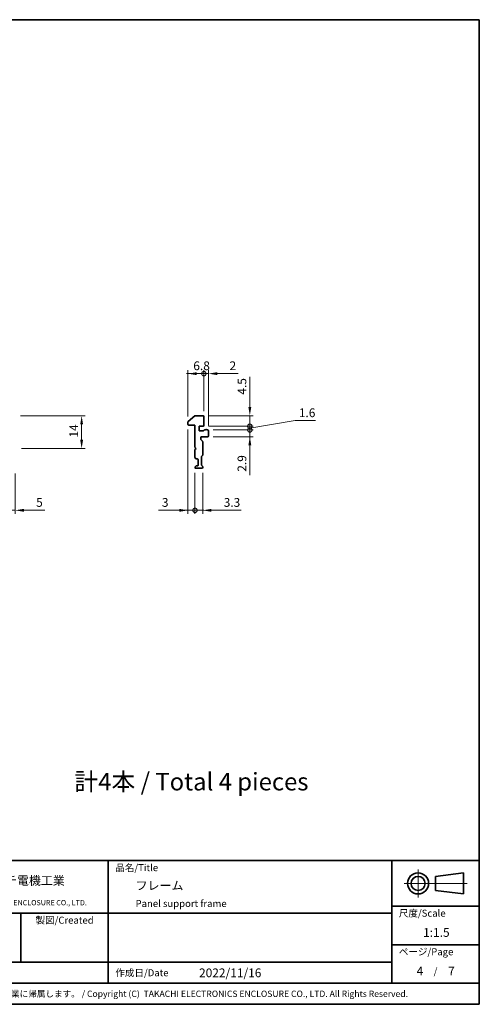
# Model space of a CAD drawing. Units: millimetres. Extents: x 0 to 10422, y 0 to 1827.
# Drawn here: x 6285 to 6482, y 0 to 422 of the extents above; entities that cross this region are included whole.
import ezdxf
from ezdxf.enums import TextEntityAlignment as Align

# ---------------------------------------------------------------- set-up
doc = ezdxf.new("R2010")
doc.units = ezdxf.units.MM
doc.header["$LTSCALE"] = 5.5
doc.linetypes.add('CHAIN', pattern=[0.35429999999999995, 0.2362, -0.0295, 0.0591, -0.0295])
doc.layers.get('Defpoints').update_dxf_attribs({"lineweight": 25})
for name, color, linetype, lineweight in [('Border (ISO)', 7, 'Continuous', 35), ('Dimension (ISO)', 7, 'Continuous', 18), ('Dimension (ISO) @ 1', 7, 'Continuous', 18), ('Hatch (ISO)', 1, 'Continuous', 18), ('Symbol (ISO)', 7, 'Continuous', 18), ('Title (ISO)', 7, 'Continuous', 35), ('Visible (ISO)', 7, 'Continuous', 35)]:
    doc.layers.add(name, color=color, linetype=linetype, lineweight=lineweight)
doc.styles.add('Note Text (TK)', font='MS PGothic.ttf')
doc.styles.add('文字スタイル40', font='MS PGothic.ttf')
doc.styles.add('文字スタイル67', font='arial.ttf')
doc.dimstyles.new('Default - Method 1b (TK)', dxfattribs={"dimscale": 5.5, "dimtxt": 2.5, "dimasz": 2.5, "dimexe": 1, "dimexo": 1.499999999999999, "dimgap": 1, "dimtad": 1, "dimrnd": 1e-08, "dimdsep": 46, "dimtxsty": 'Note Text (TK)', "dimcen": 0.09, "dimdle": 5, "dimclrd": 100, "dimclre": 100, "dimclrt": 7, "dimadec": 1, "dimazin": 1, "dimtfac": 1, "dimtmove": 0, "dimatfit": 3, "dimfxl": 1, "dimtolj": 1, "dimlwd": -1, "dimlwe": -1, "dimarcsym": 0})

# ---------------------------------------------------------------- blocks, each defined once
blk = doc.blocks.new('図面枠 tk図枠')
at = {"layer": 'Border (ISO)'}
for p, q in [((14.49999999999999, 289), (405.4999999999999, 289)), ((14.49999999999999, 289), (14.50000000000001, 8.000000000000007)), ((405.4999999999999, 289), (405.4999999999999, 8.000000000000007)), ((14.50000000000001, 8.000000000000007), (405.4999999999999, 8.000000000000007))]:
    blk.add_line(p, q, dxfattribs=at)
blk = doc.blocks.new('表題欄 tk表題欄')
at = {"layer": 'Hatch (ISO)'}
h = blk.add_hatch(color=256, dxfattribs=at)
edge = h.paths.add_edge_path(flags=0)
edge.add_arc((95.444849922821, 237.346881026017), 0.5958259999999996, 269.9999999999897, 360)
edge.add_line((96.040675922821, 237.3468810260171), (96.04067592282095, 240.7585970260168))
edge.add_arc((95.44484992282096, 240.7585970260169), 0.5958259999999996, 0, 90.0000000000068)
edge.add_line((95.44484992282091, 241.3544230260169), (79.00658192282103, 241.3544230260169))
edge.add_arc((79.00658192282103, 240.7585970260169), 0.5958259999999996, 90, 180)
edge.add_line((78.41075592282102, 240.7585970260168), (78.41075592282081, 237.3468810260171))
edge.add_arc((79.00658192282081, 237.3468810260168), 0.5958259999999996, 180, 270.0000000000205)
edge.add_line((79.00658192282103, 236.7510550260168), (95.44484992282091, 236.751055026017))
edge = h.paths.add_edge_path()
edge.add_line((77.70882392282107, 241.0034570260169), (77.70882392282107, 237.1020210260171))
edge.add_arc((78.41075592282097, 237.102021026017), 0.7019319999998935, 180, 270.000000000008)
edge.add_line((78.41075592282105, 236.4000890260172), (96.04067592282101, 236.4000890260172))
edge.add_arc((96.040675922821, 237.102021026017), 0.7019319999998921, 270, 360)
edge.add_line((96.7426079228209, 237.1020210260171), (96.74260792282098, 241.0034570260169))
edge.add_arc((96.04067592282107, 241.003457026017), 0.7019319999998921, 0, 90.00000000000873)
edge.add_line((96.04067592282095, 241.705389026017), (78.41075592282105, 241.7053890260169))
edge.add_arc((78.41075592282105, 241.0034570260169), 0.7019319999999984, 90.00000000000072, 180)
for points in [[(78.94128592282102, 240.1954190260171), (78.94128592282102, 239.7056990260171), (79.79013392282097, 239.7056990260171), (79.79013392282097, 237.7060090260171), (80.37779792282102, 237.7060090260171), (80.37779792282102, 239.7056990260171), (81.22664592282104, 239.7056990260171), (81.22664592282104, 240.1954190260171)], [(85.55355153134052, 237.7060090260171), (84.81294043548178, 238.9396854897348), (84.28739592282106, 238.3724785432585), (84.28739592282106, 237.7060090260171), (83.76502792282103, 237.7060090260171), (83.76502792282103, 240.1954190260171), (84.28739592282106, 240.1954190260171), (84.28739592282106, 239.1472136578642), (85.2586086041826, 240.1954190260171), (85.97643794456017, 240.1954190260171), (85.18872726044239, 239.3452627384302), (86.172817922821, 237.7060090260171)], [(91.96090243223207, 240.1954190260171), (91.96090243223207, 237.7060090260171), (92.4791894322321, 237.7060090260171), (92.4791894322321, 238.7058540260171), (93.63819343223211, 238.7058540260171), (93.63819343223211, 237.7060090260171), (94.15648043223207, 237.7060090260171), (94.15648043223207, 240.1954190260171), (93.63819343223211, 240.1954190260171), (93.63819343223211, 239.195574026017), (92.4791894322321, 239.195574026017), (92.4791894322321, 240.1954190260171)], [(94.71149643223212, 240.1954190260171), (94.71149643223212, 237.7060090260171), (95.2338644322322, 237.7060090260171), (95.2338644322322, 240.1954190260171)]]:
    blk.add_hatch(color=256, dxfattribs=at).paths.add_polyline_path(points)
h = blk.add_hatch(color=256, dxfattribs=at)
h.paths.add_polyline_path([(82.45967999495221, 238.7589070260171), (81.8218998506899, 238.7589070260171), (82.14078992282104, 239.627313026017)], flags=0)
h.paths.add_polyline_path([(82.64850318183746, 238.2447010260171), (81.63307666380464, 238.2447010260171), (81.43526189659153, 237.7060090260171), (80.81854592282102, 237.7060090260171), (81.73268992282102, 240.1954190260171), (82.54888992282102, 240.1954190260171), (83.46303392282098, 237.7060090260171), (82.84631794905052, 237.7060090260171)])
h = blk.add_hatch(color=256, dxfattribs=at)
h.paths.add_polyline_path([(87.39654585068993, 238.7589070260171), (88.03432599495216, 238.7589070260171), (87.71543592282107, 239.627313026017)], flags=0)
h.paths.add_polyline_path([(87.00990789659151, 237.7060090260171), (87.20772266380467, 238.2447010260171), (88.22314918183736, 238.2447010260171), (88.42096394905047, 237.7060090260171), (89.03767992282091, 237.7060090260171), (88.123535922821, 240.1954190260171), (87.30733592282104, 240.1954190260171), (86.39319192282105, 237.7060090260171)])
h = blk.add_hatch(color=256, dxfattribs=at)
edge = h.paths.add_edge_path()
edge.add_arc((90.39257192282079, 238.9507140260171), 1.273272000000011, 38.55054079078439, 336.5820184016556)
edge.add_line((91.56096443223191, 238.4446700260172), (91.04202846323602, 238.6694270587604))
edge.add_ellipse((90.392571922821, 238.9507140260171), major_axis=(0, -0.7998759999999119), ratio=0.8673469387756529, start_angle=128.5505407907963, end_angle=426.582018401653, ccw=False)
edge.add_line((90.96328818027123, 239.4055047731898), (91.38834540645578, 239.7442231660233))
at = {"layer": 'Title (ISO)'}
for p, q in [((74.70882392282105, 245.052739026017), (255.7088239228211, 245.052739026017)), ((74.70882392282105, 204.052739026017), (74.70882392282105, 245.052739026017)), ((149.7088239228211, 245.052739026017), (149.7088239228211, 210.052739026017)), ((230.7088239228211, 245.052739026017), (230.7088239228211, 210.052739026017)), ((255.7088239228211, 245.052739026017), (255.7088239228211, 204.052739026017)), ((243.2088239228211, 240.552739026017), (251.2088239228211, 241.552739026017)), ((243.2088239228211, 240.552739026017), (243.2088239228211, 236.552739026017)), ((251.2088239228211, 235.552739026017), (251.2088239228211, 241.552739026017)), ((243.2088239228211, 236.552739026017), (251.2088239228211, 235.552739026017)), ((230.7088239228211, 232.052739026017), (255.7088239228211, 232.052739026017)), ((74.70882392282105, 230.052739026017), (230.7088239228211, 230.0527390260171)), ((99.70882392282105, 230.052739026017), (99.70882392282108, 216.052739026017)), ((124.708823922821, 230.052739026017), (124.708823922821, 216.052739026017)), ((230.7088239228211, 221.052739026017), (255.7088239228211, 221.052739026017)), ((74.70882392282105, 216.052739026017), (230.7088239228211, 216.052739026017)), ((255.7088239228211, 210.052739026017), (74.70882392282105, 210.052739026017)), ((74.70882392282105, 204.052739026017), (255.7088239228211, 204.052739026017))]:
    blk.add_line(p, q, dxfattribs=at)
at = {"layer": 'Title (ISO)', "color": 4, "linetype": 'CHAIN', "lineweight": 18, "ltscale": 8.889559745788574}
blk.add_line((238.2088239228211, 242.5527390260171), (238.2088239228211, 234.552739026017), dxfattribs=at)
at = {"layer": 'Title (ISO)', "color": 4, "linetype": 'CHAIN', "lineweight": 18, "ltscale": 20.00163269042969}
blk.add_line((252.2088239228211, 238.552739026017), (234.2088239228211, 238.552739026017), dxfattribs=at)
at = {"layer": 'Title (ISO)'}
for radius in [3, 2]:
    blk.add_circle((238.2088239228211, 238.5527390260171), radius, dxfattribs=at)
at = {"layer": 'Title (ISO)', "color": 1, "char_height": 2.000000029802322, "line_spacing_factor": 1.5, "style": 'Note Text (TK)'}
for s, insert, attachment_point in [('\\fＭＳ Ｐゴシック|b0|i0;{\\H2.0000;品名/Title}', (151.708823922821, 243.052739026017), 4), ('\\fＭＳ Ｐゴシック|b0|i0;{\\H2.0000;尺度/Scale}', (232.7088239228211, 230.052739026017), 4), ('\\fＭＳ Ｐゴシック|b0|i0;{\\H2.0000;承認/Approved}', (87.20882392282105, 228.052739026017), 5), ('\\fＭＳ Ｐゴシック|b0|i0;{\\H2.0000;検図/Checked}', (112.208823922821, 228.0527390260171), 5), ('\\fＭＳ Ｐゴシック|b0|i0;{\\H2.0000;製図/Created}', (137.208823922821, 228.052739026017), 5), ('\\fＭＳ Ｐゴシック|b0|i0;{\\H2.0000;ページ/Page}', (232.7088239228211, 219.052739026017), 4), ('\\fＭＳ Ｐゴシック|b0|i0;{\\H2.0000;作成日/Date}', (151.708823922821, 213.052739026017), 4)]:
    blk.add_mtext(s, dxfattribs=dict(at, insert=insert, attachment_point=attachment_point))
at = {"layer": 'Title (ISO)', "color": 7, "line_spacing_factor": 1.5, "style": 'Note Text (TK)'}
for s, insert, char_height, attachment_point in [('株式会社タカチ電機工業', (99.74260792282095, 239.052739026017), 2.5, 4), ('\\fArial|b0|i0;{\\H1.4986;TAKACHI ELECTRONICS ENCLOSURE CO., LTD.}', (99.74260792282095, 233.052739026017), 1.49859994649887, 4), ('\\fＭＳ Ｐゴシック|b0|i0;{\\H2.0000;/}', (243.2088239228211, 213.5527390260171), 2.000000029802322, 5), ('\\fＭＳ Ｐゴシック|b0|i0;{\\H1.8000;本図面の著作権は株式会社タカチ電機工業に帰属します。 / Copyright (C)\xa0 TAKACHI ELECTRONICS ENCLOSURE CO., LTD. All Rights Reserved.}', (77.70882392282107, 207.052739026017), 1.800000071525573, 4)]:
    blk.add_mtext(s, dxfattribs=dict(at, insert=insert, char_height=char_height, attachment_point=attachment_point))
at = {"layer": 'Title (ISO)', "color": 7}
for tag, p, height, style in [('<品名>_001', (157.4957557410028, 236.6535912987443), 2.5, 'Note Text (TK)'), ('<Title>_001', (157.708823922821, 231.5520568828656), 2.000000029802322, '文字スタイル67'), ('<型番>_001', (157.6576875571527, 219.9930798731327), 3.000000119209289, '文字スタイル40'), ('作成日_001', (175.6392216500938, 211.7814322078352), 2.5, 'Note Text (TK)'), ('<ページ_No.>_001', (237.9488807410029, 212.302739026017), 2.5, 'Note Text (TK)'), ('<総ページ数>_001', (246.7926307410029, 212.302739026017), 2.5, 'Note Text (TK)')]:
    blk.add_attdef(tag, p, '', height=height, dxfattribs=dict(at, style=style))
at = {"layer": 'Title (ISO)', "color": 7, "style": 'Note Text (TK)'}
for tag, p in [('<尺度>', (243.2088239228211, 224.552739026017)), ('<部品サイズ>', (112.208823922821, 213.052739026017))]:
    blk.add_attdef(tag, text='', height=2.5, dxfattribs=at).set_placement(p, align=Align.MIDDLE_CENTER)
blk = doc.blocks.new('*D33')
at = {"layer": 'Defpoints', "color": 0}
for p in [(6277.565966774028, 232.5216729715742), (6282.565966774027, 229.4716729715743), (6277.565966774028, 211.4716729715744)]:
    blk.add_point(p, dxfattribs=at)
at = {"layer": 'Dimension (ISO)', "color": 100}
for p, q in [((6277.565966774028, 230.2716729715742), (6277.565966774028, 209.9716729715744)), ((6282.565966774027, 227.2216729715743), (6282.565966774027, 209.9716729715744)), ((6273.815966774027, 211.4716729715744), (6270.065966774027, 211.4716729715744)), ((6277.565966774028, 211.4716729715744), (6282.565966774027, 211.4716729715744)), ((6286.315966774028, 211.4716729715744), (6295.239262260957, 211.4716729715744))]:
    blk.add_line(p, q, dxfattribs=at)
for points in [[(6273.815966774027, 212.0966729715744), (6273.815966774027, 210.8466729715744), (6277.565966774028, 211.4716729715744)], [(6286.315966774028, 212.0966729715744), (6286.315966774028, 210.8466729715744), (6282.565966774027, 211.4716729715744)]]:
    blk.add_solid(points, dxfattribs=at)
at = {"layer": 'Dimension (ISO)', "color": 7, "insert": (6291.565966806412, 214.8466729715744), "char_height": 3.75, "attachment_point": 4, "style": 'Note Text (TK)'}
blk.add_mtext('\\A1;5', dxfattribs=at)
blk = doc.blocks.new('*D34')
at = {"layer": 'Defpoints', "color": 0}
for p in [(6282.565966774031, 251.9716729715743), (6283.015966774031, 237.9716729715743), (6311.065966774029, 237.9716729715743)]:
    blk.add_point(p, dxfattribs=at)
at = {"layer": 'Dimension (ISO)', "color": 100}
for p, q in [((6284.815966774031, 251.9716729715743), (6312.565966774029, 251.9716729715743)), ((6311.065966774029, 248.2216729715743), (6311.065966774029, 241.7216729715743)), ((6285.265966774031, 237.9716729715743), (6312.565966774029, 237.9716729715743))]:
    blk.add_line(p, q, dxfattribs=at)
for points in [[(6310.440966774029, 248.2216729715743), (6311.69096677403, 248.2216729715743), (6311.065966774029, 251.9716729715743)], [(6310.440966774029, 241.7216729715743), (6311.69096677403, 241.7216729715743), (6311.065966774029, 237.9716729715743)]]:
    blk.add_solid(points, dxfattribs=at)
at = {"layer": 'Dimension (ISO)', "color": 7, "insert": (6307.690966774027, 242.6172695624833), "char_height": 3.75, "attachment_point": 4, "rotation": 90, "style": 'Note Text (TK)'}
blk.add_mtext('\\A1;14', dxfattribs=at)
blk = doc.blocks.new('_DotSmall')
at = {"color": 0, "linetype": 'ByBlock', "const_width": 0.5}
blk.add_lwpolyline([(-0.0625, 0, 1), (0.0625, 0, 1)], format="xyb", close=True, dxfattribs=at)
blk = doc.blocks.new('*D35')
at = {"layer": 'Defpoints', "color": 0}
for p in [(6356.644366187802, 269.9716729715741), (6356.644366187802, 249.3311604877789), (6363.444366187803, 251.6716729715742)]:
    blk.add_point(p, dxfattribs=at)
at = {"layer": 'Dimension (ISO)', "color": 100}
for p, q in [((6356.644366187802, 251.5811604877789), (6356.644366187802, 271.4716729715741)), ((6363.444366187803, 269.9716729715741), (6360.394366187802, 269.9716729715741)), ((6363.444366187803, 253.9216729715742), (6363.444366187803, 271.4716729715741))]:
    blk.add_line(p, q, dxfattribs=at)
blk.add_solid([(6360.394366187802, 270.5966729715741), (6360.394366187802, 269.3466729715741), (6356.644366187802, 269.9716729715741)], dxfattribs=at)
at = {"layer": 'Dimension (ISO)', "color": 100, "xscale": 3.75, "yscale": 3.75, "zscale": 3.75}
blk.add_blockref('_DotSmall', (6363.444366187803, 269.9716729715741), dxfattribs=at)
at = {"layer": 'Dimension (ISO)', "color": 7, "insert": (6358.915104824166, 273.3466729715741), "char_height": 3.75, "attachment_point": 4, "style": 'Note Text (TK)'}
blk.add_mtext('\\A1;6.8', dxfattribs=at)
blk = doc.blocks.new('*D36')
at = {"layer": 'Defpoints', "color": 0}
for p in [(6363.444366187803, 269.9716729715741), (6363.444366187803, 251.6716729715742), (6365.444366187802, 245.5716729715742)]:
    blk.add_point(p, dxfattribs=at)
at = {"layer": 'Dimension (ISO)', "color": 100}
for p, q in [((6363.444366187803, 269.9716729715741), (6355.944366187803, 269.9716729715741)), ((6363.444366187803, 253.9216729715742), (6363.444366187803, 271.4716729715741)), ((6363.444366187803, 269.9716729715741), (6365.444366187802, 269.9716729715741)), ((6365.444366187802, 247.8216729715742), (6365.444366187802, 271.4716729715741)), ((6369.194366187802, 269.9716729715741), (6378.117661674732, 269.9716729715741))]:
    blk.add_line(p, q, dxfattribs=at)
blk.add_solid([(6369.194366187802, 270.5966729715741), (6369.194366187802, 269.3466729715741), (6365.444366187802, 269.9716729715741)], dxfattribs=at)
at = {"layer": 'Dimension (ISO)', "color": 100, "xscale": 3.75, "yscale": 3.75, "zscale": 3.75}
blk.add_blockref('_DotSmall', (6363.444366187803, 269.9716729715741), dxfattribs=at)
at = {"layer": 'Dimension (ISO)', "color": 7, "insert": (6374.444366220187, 273.3466729715741), "char_height": 3.75, "attachment_point": 4, "style": 'Note Text (TK)'}
blk.add_mtext('\\A1;2', dxfattribs=at)
blk = doc.blocks.new('*D37')
at = {"layer": 'Defpoints', "color": 0}
for p in [(6356.644366187802, 248.2716729715742), (6359.644366187802, 229.7716729715742), (6356.644366187802, 211.4716729715743)]:
    blk.add_point(p, dxfattribs=at)
at = {"layer": 'Dimension (ISO)', "color": 100}
for p, q in [((6356.644366187802, 246.0216729715742), (6356.644366187802, 209.9716729715743)), ((6359.644366187802, 227.5216729715742), (6359.644366187802, 209.9716729715743)), ((6352.894366187802, 211.4716729715743), (6343.971070700873, 211.4716729715743)), ((6359.644366187802, 211.4716729715743), (6356.644366187802, 211.4716729715743)), ((6359.644366187802, 211.4716729715743), (6363.394366187802, 211.4716729715743))]:
    blk.add_line(p, q, dxfattribs=at)
blk.add_solid([(6352.894366187802, 212.0966729715743), (6352.894366187802, 210.8466729715743), (6356.644366187802, 211.4716729715743)], dxfattribs=at)
at = {"layer": 'Dimension (ISO)', "color": 100, "xscale": 3.75, "yscale": 3.75, "zscale": 3.75, "rotation": 180}
blk.add_blockref('_DotSmall', (6359.644366187802, 211.4716729715743), dxfattribs=at)
at = {"layer": 'Dimension (ISO)', "color": 7, "insert": (6345.471070700871, 214.8466729715743), "char_height": 3.75, "attachment_point": 4, "style": 'Note Text (TK)'}
blk.add_mtext('\\A1;3', dxfattribs=at)
blk = doc.blocks.new('*D38')
at = {"layer": 'Defpoints', "color": 0}
for p in [(6359.644366187802, 229.7716729715742), (6362.944366187802, 229.7716729715743), (6359.644366187802, 211.4716729715743)]:
    blk.add_point(p, dxfattribs=at)
at = {"layer": 'Dimension (ISO)', "color": 100}
for p, q in [((6359.644366187802, 227.5216729715742), (6359.644366187802, 209.9716729715743)), ((6362.944366187802, 227.5216729715743), (6362.944366187802, 209.9716729715743)), ((6359.644366187802, 211.4716729715743), (6352.144366187802, 211.4716729715743)), ((6359.644366187802, 211.4716729715743), (6362.944366187802, 211.4716729715743)), ((6366.694366187802, 211.4716729715743), (6379.45288900461, 211.4716729715743))]:
    blk.add_line(p, q, dxfattribs=at)
blk.add_solid([(6366.694366187802, 212.0966729715743), (6366.694366187802, 210.8466729715743), (6362.944366187802, 211.4716729715743)], dxfattribs=at)
at = {"layer": 'Dimension (ISO)', "color": 100, "xscale": 3.75, "yscale": 3.75, "zscale": 3.75}
blk.add_blockref('_DotSmall', (6359.644366187802, 211.4716729715743), dxfattribs=at)
at = {"layer": 'Dimension (ISO)', "color": 7, "insert": (6371.944366277336, 214.8466729715743), "char_height": 3.75, "attachment_point": 4, "style": 'Note Text (TK)'}
blk.add_mtext('\\A1;3.3', dxfattribs=at)
blk = doc.blocks.new('*D39')
at = {"layer": 'Defpoints', "color": 0}
for p in [(6365.144366187806, 245.8716729715744), (6365.144366187806, 242.9716729715743), (6383.144366187804, 242.9716729715743)]:
    blk.add_point(p, dxfattribs=at)
at = {"layer": 'Dimension (ISO)', "color": 100}
for p, q in [((6383.144366187804, 245.8716729715744), (6383.144366187804, 249.6216729715744)), ((6367.394366187806, 245.8716729715744), (6384.644366187804, 245.8716729715744)), ((6383.144366187804, 245.8716729715744), (6383.144366187804, 242.9716729715743)), ((6367.394366187806, 242.9716729715743), (6384.644366187804, 242.9716729715743)), ((6383.144366187804, 239.2216729715743), (6383.144366187804, 226.4844569732687))]:
    blk.add_line(p, q, dxfattribs=at)
blk.add_solid([(6382.519366187803, 239.2216729715743), (6383.769366187804, 239.2216729715743), (6383.144366187804, 242.9716729715743)], dxfattribs=at)
at = {"layer": 'Dimension (ISO)', "color": 100, "xscale": 3.75, "yscale": 3.75, "zscale": 3.75, "rotation": 270}
blk.add_blockref('_DotSmall', (6383.144366187804, 245.8716729715744), dxfattribs=at)
at = {"layer": 'Dimension (ISO)', "color": 7, "insert": (6379.769366187802, 227.9844569732667), "char_height": 3.75, "attachment_point": 4, "rotation": 90, "style": 'Note Text (TK)'}
blk.add_mtext('\\A1;2.9', dxfattribs=at)
blk = doc.blocks.new('*D40')
at = {"layer": 'Defpoints', "color": 0}
for p in [(6363.144366187806, 247.4716729715743), (6365.144366187806, 245.8716729715744), (6383.144366187812, 245.8716729715744)]:
    blk.add_point(p, dxfattribs=at)
at = {"layer": 'Dimension (ISO)', "color": 100}
for p, q in [((6383.144366187812, 247.4716729715743), (6383.144366187812, 251.2216729715743)), ((6383.144366187812, 246.6716729715743), (6402.644366187804, 249.8551422038738)), ((6402.644366187804, 249.8551422038738), (6411.333286642349, 249.8551422038738)), ((6365.394366187806, 247.4716729715743), (6384.644366187812, 247.4716729715743)), ((6367.394366187806, 245.8716729715744), (6384.644366187812, 245.8716729715744)), ((6383.144366187812, 247.4716729715743), (6383.144366187812, 245.8716729715744)), ((6383.144366187812, 247.4716729715743), (6383.144366187812, 245.8716729715744)), ((6383.144366187812, 245.8716729715744), (6383.144366187812, 242.1216729715744))]:
    blk.add_line(p, q, dxfattribs=at)
at = {"layer": 'Dimension (ISO)', "color": 100, "xscale": 3.75, "yscale": 3.75, "zscale": 3.75}
for p, rotation in [((6383.144366187812, 247.4716729715743), 270), ((6383.144366187812, 245.8716729715744), 90)]:
    blk.add_blockref('_DotSmall', p, dxfattribs=dict(at, rotation=rotation))
at = {"layer": 'Dimension (ISO)', "color": 7, "insert": (6404.144366187802, 253.2301422038719), "char_height": 3.75, "attachment_point": 4, "style": 'Note Text (TK)'}
blk.add_mtext('\\A1;1.6', dxfattribs=at)
blk = doc.blocks.new('*D41')
at = {"layer": 'Defpoints', "color": 0}
for p in [(6363.144366187806, 251.9716729715743), (6363.144366187806, 247.4716729715743), (6383.144366187804, 247.4716729715743)]:
    blk.add_point(p, dxfattribs=at)
at = {"layer": 'Dimension (ISO)', "color": 100}
for p, q in [((6383.144366187804, 255.7216729715743), (6383.144366187804, 268.5654230623799)), ((6365.394366187806, 251.9716729715743), (6384.644366187804, 251.9716729715743)), ((6383.144366187804, 247.4716729715743), (6383.144366187804, 251.9716729715743)), ((6365.394366187806, 247.4716729715743), (6384.644366187804, 247.4716729715743)), ((6383.144366187804, 247.4716729715743), (6383.144366187804, 239.9716729715743))]:
    blk.add_line(p, q, dxfattribs=at)
blk.add_solid([(6382.519366187803, 255.7216729715743), (6383.769366187804, 255.7216729715743), (6383.144366187804, 251.9716729715743)], dxfattribs=at)
at = {"layer": 'Dimension (ISO)', "color": 100, "xscale": 3.75, "yscale": 3.75, "zscale": 3.75, "rotation": 90}
blk.add_blockref('_DotSmall', (6383.144366187804, 247.4716729715743), dxfattribs=at)
at = {"layer": 'Dimension (ISO)', "color": 7, "insert": (6379.769366187802, 260.971673062378), "char_height": 3.75, "attachment_point": 4, "rotation": 90, "style": 'Note Text (TK)'}
blk.add_mtext('\\A1;4.5', dxfattribs=at)

msp = doc.modelspace()

# ---------------------------------------------------------------- linework, layer by layer
at = {"layer": 'Visible (ISO)'}
for p, q in [((6356.644366187802, 249.3311604877789), (6356.644366187802, 248.2716729715742)), ((6359.560925848457, 251.9021393554535), (6356.752310867904, 249.5616268716581)), ((6363.144366187802, 251.9716729715742), (6359.752981168356, 251.9716729715741)), ((6363.444366187803, 247.7716729715742), (6363.444366187803, 251.6716729715743)), ((6356.944366187803, 247.9716729715742), (6359.644366187802, 247.9716729715743)), ((6359.644366187802, 247.9716729715743), (6359.644366187802, 238.4716729715742)), ((6361.444366187804, 247.4716729715742), (6363.144366187802, 247.4716729715742)), ((6361.444366187804, 245.4716729715742), (6361.444366187804, 247.4716729715742)), ((6363.144366187802, 245.4716729715743), (6361.444366187804, 245.4716729715742)), ((6364.161523475328, 245.8716729715742), (6363.710051612752, 245.8716729715742)), ((6365.144366187802, 245.8716729715742), (6364.727208900276, 245.8716729715742)), ((6365.444366187803, 243.2716729715742), (6365.444366187803, 245.5716729715742)), ((6362.144366187802, 241.8459370402862), (6362.144366187802, 242.6716729715742)), ((6362.856498222158, 241.0095409372183), (6362.232234153446, 241.6338050059303)), ((6362.444366187803, 242.9716729715742), (6365.144366187802, 242.9716729715742)), ((6362.944366187802, 235.1459370402861), (6362.944366187804, 240.7974089028623)), ((6359.644366187802, 238.4716729715742), (6360.144366187802, 237.9716729715743)), ((6360.144366187802, 237.9716729715743), (6359.644366187802, 237.4716729715742)), ((6359.644366187802, 237.4716729715742), (6359.644366187802, 234.0959370402861)), ((6359.732234153447, 233.8838050059302), (6360.056498222158, 233.5595409372182)), ((6360.268630256515, 233.4716729715742), (6360.644366187802, 233.4716729715743)), ((6360.944366187803, 233.1716729715742), (6360.944366187802, 230.7716729715742)), ((6362.444366187803, 230.8959370402862), (6362.444366187803, 234.3974089028623)), ((6362.532234153446, 234.6095409372184), (6362.856498222158, 234.9338050059302)), ((6359.644366187802, 229.8474089028622), (6359.644366187802, 229.7716729715743)), ((6360.056498222158, 230.3838050059301), (6359.732234153447, 230.0595409372183)), ((6359.944366187804, 229.4716729715743), (6362.644366187802, 229.4716729715743)), ((6360.644366187802, 230.4716729715742), (6360.268630256515, 230.4716729715742)), ((6362.856498222158, 230.3595409372182), (6362.532234153446, 230.6838050059302)), ((6362.944366187802, 229.7716729715743), (6362.944366187802, 230.1474089028623))]:
    msp.add_line(p, q, dxfattribs=at)
for centre, radius, start, end in [((6356.944366187803, 249.3311604877789), 0.3000000000000013, 129.8055710922723, 180), ((6359.752981168356, 251.6716729715742), 0.3000000000000025, 90, 129.8055710922587), ((6363.144366187802, 251.6716729715743), 0.3000000000000047, 0, 90), ((6356.944366187803, 248.2716729715742), 0.299999999999998, 180, 270), ((6363.144366187802, 247.7716729715742), 0.299999999999998, 270, 0), ((6363.144366187802, 245.7716729715742), 0.3000000000000002, 270, 340.5287793655074), ((6363.710051612752, 245.5716729715742), 0.3000000000000024, 90, 160.5287793655143), ((6364.444366187802, 245.7716729715742), 0.3000000000000011, 19.47122063449219, 160.5287793655078), ((6365.144366187802, 245.5716729715742), 0.3000000000000047, 0, 90), ((6362.444366187803, 242.6716729715742), 0.3000000000000014, 90, 180), ((6362.444366187803, 241.8459370402862), 0.3000000000000076, 180, 224.9999999999994), ((6362.644366187802, 240.7974089028623), 0.2999999999999858, 0, 44.99999999999942), ((6365.144366187802, 243.2716729715742), 0.3000000000000014, 269.9999999999479, 0), ((6359.944366187804, 234.0959370402862), 0.3000000000000024, 180, 224.9999999999893), ((6360.268630256515, 233.7716729715742), 0.2999999999999983, 224.9999999999994, 270), ((6360.644366187802, 233.1716729715742), 0.3000000000000011, 0, 90), ((6362.744366187802, 234.3974089028623), 0.2999999999999947, 135.0000000000014, 180), ((6362.644366187802, 235.1459370402861), 0.2999999999999803, 315.0000000000006, 0), ((6359.944366187804, 229.8474089028624), 0.2999999999999719, 135.0000000000095, 180), ((6359.944366187804, 229.7716729715743), 0.3000000000000003, 180, 270), ((6360.268630256515, 230.1716729715742), 0.2999999999999925, 90, 135.0000000000106), ((6360.644366187802, 230.7716729715742), 0.3000000000000024, 270, 0), ((6362.744366187802, 230.8959370402862), 0.299999999999997, 180, 224.9999999999994), ((6362.644366187802, 229.7716729715742), 0.3000000000000019, 270, 0), ((6362.644366187802, 230.1474089028623), 0.2999999999999858, 0, 44.99999999999827)]:
    msp.add_arc(centre, radius, start, end, dxfattribs=at)

# ---------------------------------------------------------------- block references
at = {"xscale": 1.5, "yscale": 1.5, "zscale": 1.5}
msp.add_blockref('図面枠 tk図枠', (5873.25, -11.99999999999983), dxfattribs=at)
ref = msp.add_blockref('表題欄 tk表題欄', (6097.936764115768, -306.0791085390254), dxfattribs=dict(xscale=1.5, yscale=1.5, zscale=1.5))
ref.add_attrib('<品名>_001', 'フレーム', (6334.223011363636, 48.97585227272743), dxfattribs={"layer": 'Title (ISO)', "color": 7, "height": 3.75, "style": 'Note Text (TK)'})
ref.add_attrib('<尺度>_001', '1:1.5', (6457.401988636364, 28.8750000000002), dxfattribs={"layer": 'Title (ISO)', "color": 7, "height": 3.75, "style": 'Note Text (TK)'})
ref.add_attrib('作成日_001', '2022/11/16', (6361.374289772727, 11.59303977272744), dxfattribs={"layer": 'Title (ISO)', "color": 7, "height": 3.75, "style": 'Note Text (TK)'})
ref.add_attrib('<Title>_001', 'Panel support frame', (6334.176671209371, 41.64085946505521), dxfattribs={"layer": 'Title (ISO)', "color": 7, "height": 3.000000044703483, "style": '文字スタイル67'})
ref.add_attrib('<ページ_No.>_001', '4', (6454.625710227273, 12.37500000000017), dxfattribs={"layer": 'Title (ISO)', "color": 7, "height": 3.75, "style": 'Note Text (TK)'})
ref.add_attrib('<総ページ数>_001', '7', (6468.125710227273, 12.37500000000017), dxfattribs={"layer": 'Title (ISO)', "color": 7, "height": 3.75, "style": 'Note Text (TK)'})

# ---------------------------------------------------------------- texts
at = {"layer": 'Symbol (ISO)', "color": 7, "insert": (6307.921290888638, 95.31978942968878), "char_height": 7.5, "width": 106.9298243522644, "attachment_point": 4, "line_spacing_factor": 1.5, "style": 'Note Text (TK)'}
msp.add_mtext('\\fＭＳ Ｐゴシック|b0|i0;{\\H7.5000;計4本 / Total 4 pieces}', dxfattribs=at)

# ---------------------------------------------------------------- dimensions: what is measured, and where the dimension line sits
at = {"layer": 'Dimension (ISO) @ 1', "color": 100}
for base, p1, p2, override, picture, middle in [((6363.444366187803, 269.9716729715741), (6365.444366187802, 245.5716729715742), (6363.444366187803, 251.6716729715742), {"dimscale": 1, "dimtxt": 3.75, "dimasz": 3.75, "dimexe": 1.5, "dimexo": 2.249999999999999, "dimgap": 1.5, "dimdec": 2, "dimblk2": 'DotSmall', "dimsah": 1, "dimcen": 0.135, "dimdle": 0, "dimtol": 0, "dimlim": 0, "dimtp": 0, "dimtm": 0, "dimtdec": 2, "dimtix": 0, "dimtofl": 1, "dimtmove": 0, "dimatfit": 1}, '*D36', (6375.531013947459, 269.9716729715741)), ((6356.644366187802, 269.9716729715741), (6363.444366187803, 251.6716729715742), (6356.644366187802, 249.3311604877789), {"dimscale": 1, "dimtxt": 3.75, "dimasz": 3.75, "dimexe": 1.5, "dimexo": 2.249999999999999, "dimgap": 1.5, "dimdec": 2, "dimblk1": 'DotSmall', "dimsah": 1, "dimcen": 0.135, "dimdle": 0, "dimtol": 0, "dimlim": 0, "dimtp": 0, "dimtm": 0, "dimtdec": 2, "dimtix": 0, "dimtofl": 1, "dimtmove": 0, "dimatfit": 1}, '*D35', (6361.919366187803, 269.9716729715741)), ((6356.644366187802, 211.4716729715743), (6359.644366187802, 229.7716729715742), (6356.644366187802, 248.2716729715742), {"dimscale": 1, "dimtxt": 3.75, "dimasz": 3.75, "dimexe": 1.5, "dimexo": 2.249999999999999, "dimgap": 1.5, "dimdec": 2, "dimblk1": 'DotSmall', "dimsah": 1, "dimcen": 0.135, "dimdle": 0, "dimtol": 0, "dimlim": 0, "dimtp": 0, "dimtm": 0, "dimtdec": 2, "dimtix": 0, "dimtofl": 1, "dimtmove": 0, "dimatfit": 1}, '*D37', (6346.557718428145, 211.4716729715743)), ((6359.644366187802, 211.4716729715743), (6362.944366187802, 229.7716729715743), (6359.644366187802, 229.7716729715742), {"dimscale": 1, "dimtxt": 3.75, "dimasz": 3.75, "dimexe": 1.5, "dimexo": 2.249999999999999, "dimgap": 1.5, "dimdec": 2, "dimblk2": 'DotSmall', "dimsah": 1, "dimcen": 0.135, "dimdle": 0, "dimtol": 0, "dimlim": 0, "dimtp": 0, "dimtm": 0, "dimtdec": 2, "dimtix": 0, "dimtofl": 1, "dimtmove": 0, "dimatfit": 1}, '*D38', (6374.948627640972, 211.4716729715743))]:
    dim = msp.add_linear_dim(base=base, p1=p1, p2=p2, dimstyle='Default - Method 1b (TK)', override=override, dxfattribs=at)
    dim.commit()
    dim.dimension.update_dxf_attribs({"geometry": picture, "text_midpoint": middle, "dimtype": 128})
for base, p1, p2, angle, override, picture, middle in [((6383.144366187804, 247.4716729715743), (6363.144366187802, 251.9716729715742), (6363.144366187802, 247.4716729715742), 90, {"dimscale": 1, "dimtxt": 3.75, "dimasz": 3.75, "dimexe": 1.5, "dimexo": 2.249999999999999, "dimgap": 1.5, "dimdec": 2, "dimblk2": 'DotSmall', "dimsah": 1, "dimcen": 0.135, "dimdle": 0, "dimtol": 0, "dimlim": 0, "dimtp": 0, "dimtm": 0, "dimtdec": 2, "dimtix": 0, "dimtofl": 1, "dimtmove": 0, "dimatfit": 1}, '*D41', (6383.144366187802, 264.0185480623781)), ((6383.144366187812, 245.8716729715744), (6363.144366187802, 247.4716729715742), (6365.144366187802, 245.8716729715742), 90, {"dimscale": 1, "dimtxt": 3.75, "dimasz": 3.75, "dimexe": 1.5, "dimexo": 2.249999999999999, "dimgap": 1.5, "dimtih": 1, "dimtoh": 1, "dimdec": 2, "dimblk1": 'DotSmall', "dimblk2": 'DotSmall', "dimsah": 1, "dimcen": 0.135, "dimdle": 0, "dimtol": 0, "dimlim": 0, "dimtp": 0, "dimtm": 0, "dimtdec": 2, "dimtix": 0, "dimtofl": 1, "dimtmove": 1, "dimatfit": 1}, '*D40', (6404.144366187802, 249.8551422038719)), ((6311.065966774029, 237.9716729715743), (6282.565966774027, 251.9716729715741), (6283.015966774027, 237.9716729715742), 270, {"dimscale": 1, "dimtxt": 3.75, "dimasz": 3.75, "dimexe": 1.5, "dimexo": 2.249999999999999, "dimgap": 1.5, "dimdec": 2, "dimcen": 0.135, "dimtol": 0, "dimlim": 0, "dimtp": 0, "dimtm": 0, "dimtdec": 2, "dimtix": 0, "dimtofl": 0, "dimtmove": 0, "dimatfit": 1}, '*D34', (6311.065966774027, 244.9716729715742)), ((6383.144366187804, 242.9716729715743), (6365.144366187802, 245.8716729715742), (6365.144366187802, 242.9716729715742), 90, {"dimscale": 1, "dimtxt": 3.75, "dimasz": 3.75, "dimexe": 1.5, "dimexo": 2.249999999999999, "dimgap": 1.5, "dimdec": 2, "dimblk1": 'DotSmall', "dimsah": 1, "dimcen": 0.135, "dimdle": 0, "dimtol": 0, "dimlim": 0, "dimtp": 0, "dimtm": 0, "dimtdec": 2, "dimtix": 0, "dimtofl": 1, "dimtmove": 0, "dimatfit": 1}, '*D39', (6383.144366187802, 230.9780649278122)), ((6277.565966774028, 211.4716729715744), (6282.565966774027, 229.4716729715743), (6277.565966774028, 232.5216729715742), 180, {"dimscale": 1, "dimtxt": 3.75, "dimasz": 3.75, "dimexe": 1.5, "dimexo": 2.249999999999999, "dimgap": 1.5, "dimdec": 2, "dimcen": 0.135, "dimtol": 0, "dimlim": 0, "dimtp": 0, "dimtm": 0, "dimtdec": 2, "dimtix": 0, "dimtofl": 1, "dimtmove": 0, "dimatfit": 1}, '*D33', (6292.652614533685, 211.4716729715744))]:
    dim = msp.add_linear_dim(base=base, p1=p1, p2=p2, angle=angle, dimstyle='Default - Method 1b (TK)', override=override, dxfattribs=at)
    dim.commit()
    dim.dimension.update_dxf_attribs({"geometry": picture, "text_midpoint": middle, "dimtype": 128})

doc.saveas('drawing.dxf')
